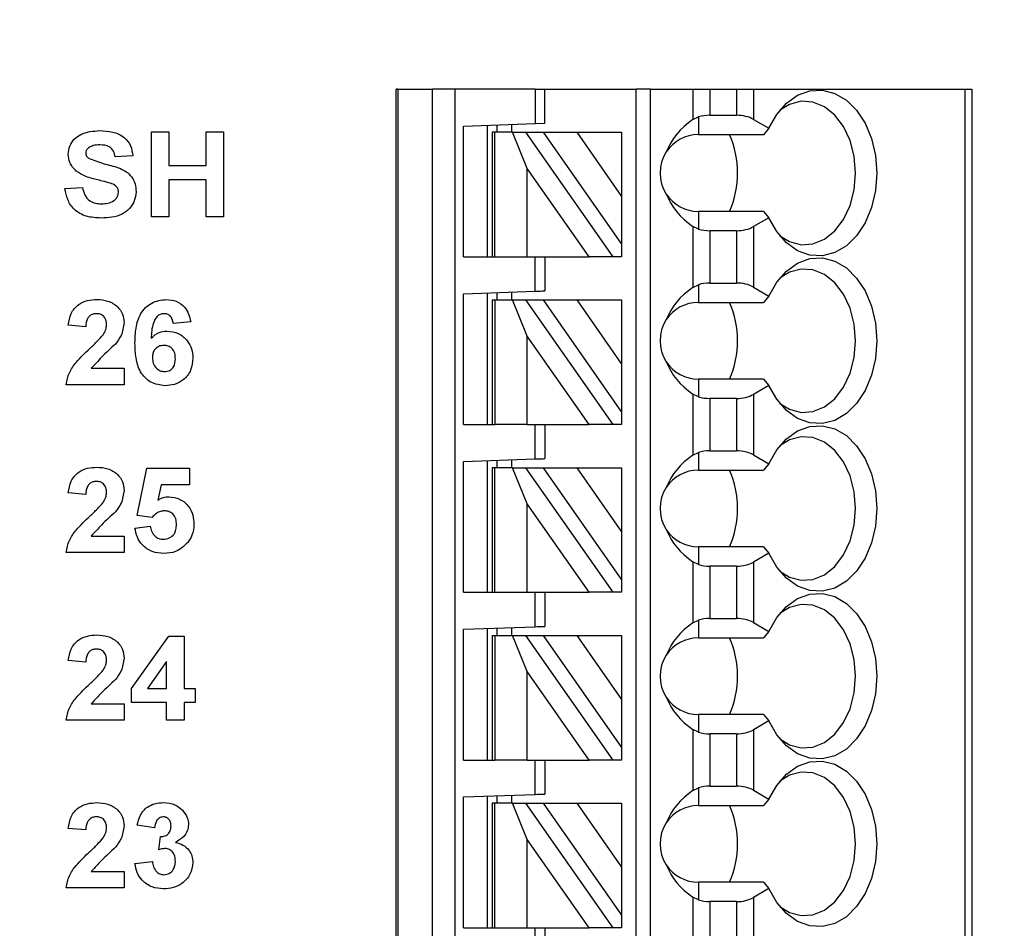
# Model space of a CAD drawing. Units: inches. Extents: x 0.1 to 11.2, y 0.1 to 7.3.
# Drawn here: x 7.1 to 7.9, y 4.8 to 5.5 of the extents above; entities that cross this region are included whole.
import ezdxf

# ---------------------------------------------------------------- set-up
doc = ezdxf.new("R2010")
doc.units = ezdxf.units.IN
doc.header["$LTSCALE"] = 0.666667
doc.header["$MEASUREMENT"] = 0
doc.styles.add('SLDTEXTSTYLE0', font='TXT', dxfattribs={"width": 0.75})
doc.dimstyles.new('SLDDIMSTYLE1', dxfattribs={"dimtxt": 0.091864, "dimasz": 0.086667, "dimexe": 0, "dimexo": 0.0625, "dimgap": 0.022966, "dimtad": 1, "dimrnd": 1e-09, "dimzin": 12, "dimdsep": 46, "dimtxsty": 'SLDTEXTSTYLE0', "dimsah": 1, "dimcen": 0.09, "dimadec": 0, "dimazin": 3, "dimtfac": 1, "dimtofl": 0, "dimtmove": 0, "dimatfit": 3, "dimfxl": 0, "dimfrac": 2, "dimtolj": 1, "dimtzin": 12, "dimarcsym": 0})

# ---------------------------------------------------------------- blocks, each defined once
blk = doc.blocks.new('_D_1')
at = {"color": 7, "linetype": 'Continuous', "lineweight": 18}
for p, q in [((5.22754, 5.24561), (5.22754, 6.76529)), ((8.96864, 5.93927), (8.96864, 6.76529)), ((5.22754, 6.73904), (8.96864, 6.73904))]:
    blk.add_line(p, q, dxfattribs=at)
for points in [[(5.22754, 6.73904), (5.3142, 6.72571), (5.3142, 6.75238)], [(8.96864, 6.73904), (8.88197, 6.75238), (8.88197, 6.72571)]]:
    blk.add_solid(points, dxfattribs=at)
at = {"color": 7, "linetype": 'Continuous', "lineweight": 18, "insert": (7.09063, 6.85746), "char_height": 0.091864, "attachment_point": 1, "style": 'SLDTEXTSTYLE0'}
blk.add_mtext('3.74', dxfattribs=at)

msp = doc.modelspace()

# ---------------------------------------------------------------- linework, layer by layer
at = {"color": 7, "linetype": 'Continuous', "lineweight": 25}
for p, q in [((7.44164, 4.16379), (7.44164, 5.46301)), ((7.44282, 5.46301), (7.44164, 5.46301)), ((7.44282, 5.46301), (7.44282, 4.16379)), ((7.44282, 5.46301), (7.47131, 5.46301)), ((7.47131, 4.16379), (7.47131, 5.46301)), ((7.48981, 5.46301), (7.47131, 5.46301)), ((7.55581, 5.46301), (7.48981, 5.46301)), ((7.48981, 5.46301), (7.48981, 4.16379)), ((7.55581, 5.46301), (7.55581, 5.43478)), ((7.55581, 5.46301), (7.56368, 5.46301)), ((7.56368, 5.43505), (7.56368, 5.46301)), ((7.56368, 5.46301), (7.63849, 5.46301)), ((7.63849, 4.22285), (7.63849, 5.46301)), ((7.6503, 5.46301), (7.63849, 5.46301)), ((7.6503, 4.22285), (7.6503, 5.46301)), ((7.6503, 5.46301), (7.68516, 5.46301)), ((7.68516, 5.46301), (7.68516, 5.43795)), ((7.68516, 5.46301), (7.69908, 5.46301)), ((7.69908, 5.46301), (7.69908, 5.44152)), ((7.69908, 5.46301), (7.72088, 5.46301)), ((7.72088, 5.46301), (7.72088, 5.44152)), ((7.72088, 5.46301), (7.7348, 5.46301)), ((7.7348, 5.46301), (7.7348, 5.43819)), ((7.7348, 5.46301), (7.90831, 5.46301)), ((7.90831, 5.46301), (7.90831, 4.16379)), ((7.90831, 5.46301), (7.91408, 5.46301)), ((7.91408, 5.46301), (7.91408, 4.16379)), ((7.69908, 5.44152), (7.72088, 5.44152)), ((7.49676, 5.43272), (7.55581, 5.43478)), ((7.49676, 5.32521), (7.49676, 5.43272)), ((7.51644, 5.32521), (7.51644, 5.4334)), ((7.52431, 5.43368), (7.52431, 5.42757)), ((7.53613, 5.43409), (7.53613, 5.42757)), ((7.55581, 5.43478), (7.56368, 5.43505)), ((7.68516, 5.43795), (7.68967, 5.44013)), ((7.68967, 5.44013), (7.68967, 5.4256)), ((7.7348, 5.43819), (7.74751, 5.43085)), ((7.24057, 5.42801), (7.25492, 5.42801)), ((7.24057, 5.35801), (7.24057, 5.42801)), ((7.25492, 5.42801), (7.25492, 5.40018)), ((7.28544, 5.40018), (7.28544, 5.42801)), ((7.28544, 5.42801), (7.2998, 5.42801)), ((7.2998, 5.42801), (7.2998, 5.35801)), ((7.52038, 5.42757), (7.52038, 5.32521)), ((7.52268, 5.42757), (7.52038, 5.42757)), ((7.52268, 5.32521), (7.52268, 5.42757)), ((7.53698, 5.42757), (7.52268, 5.42757)), ((7.54919, 5.39783), (7.53698, 5.42757)), ((7.53698, 5.42757), (7.54779, 5.42757)), ((7.54779, 5.42757), (7.61947, 5.32521)), ((7.54779, 5.42757), (7.56221, 5.42757)), ((7.56221, 5.42757), (7.58977, 5.42757)), ((7.56221, 5.42757), (7.62668, 5.33551)), ((7.58977, 5.42757), (7.62668, 5.37486)), ((7.58977, 5.42757), (7.62668, 5.42757)), ((7.62668, 5.42757), (7.62668, 5.37486)), ((7.74305, 5.4256), (7.68967, 5.4256)), ((7.74751, 5.43085), (7.74305, 5.4256)), ((7.22531, 5.40826), (7.21095, 5.40736)), ((7.25492, 5.40018), (7.28544, 5.40018)), ((7.60004, 5.32521), (7.54919, 5.39783)), ((7.54919, 5.32521), (7.54919, 5.39783)), ((7.28544, 5.38852), (7.25492, 5.38852)), ((7.25492, 5.38852), (7.25492, 5.35801)), ((7.28544, 5.35801), (7.28544, 5.38852)), ((7.16967, 5.38134), (7.18403, 5.38224)), ((7.62668, 5.37486), (7.62668, 5.33551)), ((7.68967, 5.36261), (7.68967, 5.34808)), ((7.74305, 5.36261), (7.68967, 5.36261)), ((7.74305, 5.36261), (7.74751, 5.35737)), ((7.25492, 5.35801), (7.24057, 5.35801)), ((7.2998, 5.35801), (7.28544, 5.35801)), ((7.74751, 5.35737), (7.7348, 5.35003)), ((7.68516, 5.35026), (7.68516, 5.30016)), ((7.68967, 5.34808), (7.68516, 5.35026)), ((7.72088, 5.3467), (7.69908, 5.3467)), ((7.69908, 5.3467), (7.69908, 5.30372)), ((7.72088, 5.3467), (7.72088, 5.30372)), ((7.7348, 5.35003), (7.7348, 5.30039)), ((7.62668, 5.33551), (7.62668, 5.32521)), ((7.49676, 5.32521), (7.52038, 5.32521)), ((7.52038, 5.32521), (7.52268, 5.32521)), ((7.52268, 5.32521), (7.54919, 5.32521)), ((7.54919, 5.32521), (7.60004, 5.32521)), ((7.55581, 5.29698), (7.55581, 5.32521)), ((7.56368, 5.32521), (7.56368, 5.29726)), ((7.61947, 5.32521), (7.60004, 5.32521)), ((7.62668, 5.32521), (7.61947, 5.32521)), ((7.69908, 5.30372), (7.72088, 5.30372)), ((7.49676, 5.29492), (7.55581, 5.29698)), ((7.49676, 5.18741), (7.49676, 5.29492)), ((7.51644, 5.18741), (7.51644, 5.29561)), ((7.52431, 5.29588), (7.52431, 5.28978)), ((7.53613, 5.2963), (7.53613, 5.28978)), ((7.68516, 5.30016), (7.68967, 5.30234)), ((7.68967, 5.30234), (7.68967, 5.28781)), ((7.7348, 5.30039), (7.74751, 5.29306)), ((7.52038, 5.28978), (7.52038, 5.18741)), ((7.52038, 5.28978), (7.52268, 5.28978)), ((7.52268, 5.28978), (7.52268, 5.18741)), ((7.52268, 5.28978), (7.53698, 5.28978)), ((7.54919, 5.26004), (7.53698, 5.28978)), ((7.53698, 5.28978), (7.54779, 5.28978)), ((7.54779, 5.28978), (7.61947, 5.18741)), ((7.54779, 5.28978), (7.56221, 5.28978)), ((7.56221, 5.28978), (7.62668, 5.19771)), ((7.56221, 5.28978), (7.58977, 5.28978)), ((7.58977, 5.28978), (7.62668, 5.23707)), ((7.58977, 5.28978), (7.62668, 5.28978)), ((7.62668, 5.28978), (7.62668, 5.23707)), ((7.68967, 5.28781), (7.74305, 5.28781)), ((7.74751, 5.29306), (7.74305, 5.28781)), ((7.27287, 5.27194), (7.25851, 5.27047)), ((7.18672, 5.26777), (7.17236, 5.26909)), ((7.54919, 5.18741), (7.54919, 5.26004)), ((7.60004, 5.18741), (7.54919, 5.26004)), ((7.19126, 5.23367), (7.21813, 5.23367)), ((7.21813, 5.23367), (7.21813, 5.22021)), ((7.62668, 5.23707), (7.62668, 5.19771)), ((7.68967, 5.22482), (7.68967, 5.21029)), ((7.74305, 5.22482), (7.68967, 5.22482)), ((7.74305, 5.22482), (7.74751, 5.21957)), ((7.21813, 5.22021), (7.17057, 5.22021)), ((7.74751, 5.21957), (7.7348, 5.21223)), ((7.68516, 5.21247), (7.68516, 5.16236)), ((7.68967, 5.21029), (7.68516, 5.21247)), ((7.72088, 5.20891), (7.69908, 5.20891)), ((7.69908, 5.20891), (7.69908, 5.16592)), ((7.72088, 5.20891), (7.72088, 5.16592)), ((7.7348, 5.21223), (7.7348, 5.1626)), ((7.62668, 5.19771), (7.62668, 5.18741)), ((7.49676, 5.18741), (7.52038, 5.18741)), ((7.52038, 5.18741), (7.52268, 5.18741)), ((7.54919, 5.18741), (7.52268, 5.18741)), ((7.54919, 5.18741), (7.60004, 5.18741)), ((7.55581, 5.15919), (7.55581, 5.18741)), ((7.56368, 5.18741), (7.56368, 5.15946)), ((7.61947, 5.18741), (7.60004, 5.18741)), ((7.62668, 5.18741), (7.61947, 5.18741)), ((7.69908, 5.16592), (7.72088, 5.16592)), ((7.49676, 5.15712), (7.55581, 5.15919)), ((7.51644, 5.04962), (7.51644, 5.15781)), ((7.52431, 5.15809), (7.52431, 5.15198)), ((7.53613, 5.1585), (7.53613, 5.15198)), ((7.68516, 5.16236), (7.68967, 5.16454)), ((7.68967, 5.16454), (7.68967, 5.15001)), ((7.7348, 5.1626), (7.74751, 5.15526)), ((7.2289, 5.11279), (7.23698, 5.15152)), ((7.23698, 5.15152), (7.27198, 5.15152)), ((7.27198, 5.15152), (7.27198, 5.13806)), ((7.49676, 5.04962), (7.49676, 5.15712)), ((7.52038, 5.15198), (7.52038, 5.04962)), ((7.52268, 5.15198), (7.52038, 5.15198)), ((7.52268, 5.04962), (7.52268, 5.15198)), ((7.53698, 5.15198), (7.52268, 5.15198)), ((7.54919, 5.12224), (7.53698, 5.15198)), ((7.53698, 5.15198), (7.54779, 5.15198)), ((7.54779, 5.15198), (7.61947, 5.04962)), ((7.54779, 5.15198), (7.56221, 5.15198)), ((7.56221, 5.15198), (7.58977, 5.15198)), ((7.56221, 5.15198), (7.62668, 5.05992)), ((7.58977, 5.15198), (7.62668, 5.15198)), ((7.58977, 5.15198), (7.62668, 5.09927)), ((7.62668, 5.15198), (7.62668, 5.09927)), ((7.68967, 5.15001), (7.74305, 5.15001)), ((7.74751, 5.15526), (7.74305, 5.15001)), ((7.2487, 5.13806), (7.24591, 5.12538)), ((7.27198, 5.13806), (7.2487, 5.13806)), ((7.18672, 5.12998), (7.17236, 5.1313)), ((7.60004, 5.04962), (7.54919, 5.12224)), ((7.54919, 5.04962), (7.54919, 5.12224)), ((7.24129, 5.11113), (7.2289, 5.11279)), ((7.2271, 5.10244), (7.23967, 5.10395)), ((7.19126, 5.09588), (7.21813, 5.09588)), ((7.21813, 5.09588), (7.21813, 5.08241)), ((7.62668, 5.09927), (7.62668, 5.05992)), ((7.68967, 5.08702), (7.68967, 5.07249)), ((7.74305, 5.08702), (7.68967, 5.08702)), ((7.74305, 5.08702), (7.74751, 5.08177)), ((7.21813, 5.08241), (7.17057, 5.08241)), ((7.74751, 5.08177), (7.7348, 5.07444)), ((7.68516, 5.07467), (7.68516, 5.02457)), ((7.68967, 5.07249), (7.68516, 5.07467)), ((7.72088, 5.07111), (7.69908, 5.07111)), ((7.69908, 5.07111), (7.69908, 5.02813)), ((7.72088, 5.07111), (7.72088, 5.02813)), ((7.7348, 5.07444), (7.7348, 5.0248)), ((7.62668, 5.05992), (7.62668, 5.04962)), ((7.49676, 5.04962), (7.52038, 5.04962)), ((7.52038, 5.04962), (7.52268, 5.04962)), ((7.52268, 5.04962), (7.54919, 5.04962)), ((7.54919, 5.04962), (7.60004, 5.04962)), ((7.55581, 5.02139), (7.55581, 5.04962)), ((7.56368, 5.04962), (7.56368, 5.02167)), ((7.61947, 5.04962), (7.60004, 5.04962)), ((7.62668, 5.04962), (7.61947, 5.04962)), ((7.69908, 5.02813), (7.72088, 5.02813)), ((7.49676, 5.01933), (7.55581, 5.02139)), ((7.51644, 4.91182), (7.51644, 5.02002)), ((7.52431, 5.02029), (7.52431, 5.01419)), ((7.53613, 5.0207), (7.53613, 5.01419)), ((7.68516, 5.02457), (7.68967, 5.02675)), ((7.68967, 5.02675), (7.68967, 5.01222)), ((7.7348, 5.0248), (7.74751, 5.01746)), ((7.22441, 4.9706), (7.25504, 5.01372)), ((7.25504, 5.01372), (7.26749, 5.01372)), ((7.26749, 5.01372), (7.26749, 4.97065)), ((7.49676, 4.91182), (7.49676, 5.01933)), ((7.52038, 5.01419), (7.52038, 4.91182)), ((7.52038, 5.01419), (7.52268, 5.01419)), ((7.52268, 5.01419), (7.52268, 4.91182)), ((7.52268, 5.01419), (7.53698, 5.01419)), ((7.54919, 4.98445), (7.53698, 5.01419)), ((7.53698, 5.01419), (7.54779, 5.01419)), ((7.54779, 5.01419), (7.61947, 4.91182)), ((7.54779, 5.01419), (7.56221, 5.01419)), ((7.56221, 5.01419), (7.58977, 5.01419)), ((7.56221, 5.01419), (7.62668, 4.92212)), ((7.58977, 5.01419), (7.62668, 5.01419)), ((7.58977, 5.01419), (7.62668, 4.96148)), ((7.62668, 5.01419), (7.62668, 4.96148)), ((7.68967, 5.01222), (7.74305, 5.01222)), ((7.74751, 5.01746), (7.74305, 5.01222)), ((7.18672, 4.99218), (7.17236, 4.9935)), ((7.25313, 4.99272), (7.23747, 4.97065)), ((7.25313, 4.97065), (7.25313, 4.99272)), ((7.54919, 4.91182), (7.54919, 4.98445)), ((7.60004, 4.91182), (7.54919, 4.98445)), ((7.22441, 4.95898), (7.22441, 4.9706)), ((7.23747, 4.97065), (7.25313, 4.97065)), ((7.26749, 4.97065), (7.27646, 4.97065)), ((7.27646, 4.97065), (7.27646, 4.95898)), ((7.19126, 4.95808), (7.21813, 4.95808)), ((7.21813, 4.95808), (7.21813, 4.94462)), ((7.25313, 4.95898), (7.22441, 4.95898)), ((7.25313, 4.94462), (7.25313, 4.95898)), ((7.27646, 4.95898), (7.26749, 4.95898)), ((7.26749, 4.95898), (7.26749, 4.94462)), ((7.62668, 4.96148), (7.62668, 4.92212)), ((7.68967, 4.94923), (7.68967, 4.9347)), ((7.74305, 4.94923), (7.68967, 4.94923)), ((7.74305, 4.94923), (7.74751, 4.94398)), ((7.21813, 4.94462), (7.17057, 4.94462)), ((7.26749, 4.94462), (7.25313, 4.94462)), ((7.74751, 4.94398), (7.7348, 4.93664)), ((7.68516, 4.93688), (7.68516, 4.88677)), ((7.68967, 4.9347), (7.68516, 4.93688)), ((7.69908, 4.93331), (7.69908, 4.89033)), ((7.72088, 4.93331), (7.69908, 4.93331)), ((7.72088, 4.93331), (7.72088, 4.89033)), ((7.7348, 4.93664), (7.7348, 4.88701)), ((7.62668, 4.92212), (7.62668, 4.91182)), ((7.49676, 4.91182), (7.52038, 4.91182)), ((7.52038, 4.91182), (7.52268, 4.91182)), ((7.54919, 4.91182), (7.52268, 4.91182)), ((7.54919, 4.91182), (7.60004, 4.91182)), ((7.55581, 4.8836), (7.55581, 4.91182)), ((7.56368, 4.91182), (7.56368, 4.88387)), ((7.61947, 4.91182), (7.60004, 4.91182)), ((7.62668, 4.91182), (7.61947, 4.91182)), ((7.49676, 4.88153), (7.55581, 4.8836)), ((7.53613, 4.88291), (7.53613, 4.87639)), ((7.68516, 4.88677), (7.68967, 4.88895)), ((7.68967, 4.88895), (7.68967, 4.87442)), ((7.69908, 4.89033), (7.72088, 4.89033)), ((7.7348, 4.88701), (7.74751, 4.87967)), ((7.49676, 4.77403), (7.49676, 4.88153)), ((7.51644, 4.77403), (7.51644, 4.88222)), ((7.52038, 4.87639), (7.52038, 4.77403)), ((7.52268, 4.87639), (7.52038, 4.87639)), ((7.52268, 4.77403), (7.52268, 4.87639)), ((7.53698, 4.87639), (7.52268, 4.87639)), ((7.52431, 4.8825), (7.52431, 4.87639)), ((7.54919, 4.84665), (7.53698, 4.87639)), ((7.53698, 4.87639), (7.54779, 4.87639)), ((7.54779, 4.87639), (7.61947, 4.77403)), ((7.54779, 4.87639), (7.56221, 4.87639)), ((7.56221, 4.87639), (7.62668, 4.78433)), ((7.56221, 4.87639), (7.58977, 4.87639)), ((7.58977, 4.87639), (7.62668, 4.82368)), ((7.58977, 4.87639), (7.62668, 4.87639)), ((7.62668, 4.87639), (7.62668, 4.82368)), ((7.74751, 4.87967), (7.74305, 4.87442)), ((7.68967, 4.87442), (7.74305, 4.87442)), ((7.18672, 4.85439), (7.17236, 4.85571)), ((7.24326, 4.85618), (7.2289, 4.8582)), ((7.24685, 4.83814), (7.248, 4.849)), ((7.54919, 4.77403), (7.54919, 4.84665)), ((7.60004, 4.77403), (7.54919, 4.84665)), ((7.2271, 4.82671), (7.24146, 4.82836)), ((7.19126, 4.82029), (7.21813, 4.82029)), ((7.21813, 4.82029), (7.21813, 4.80682)), ((7.62668, 4.82368), (7.62668, 4.78433)), ((7.68967, 4.81143), (7.68967, 4.7969)), ((7.74305, 4.81143), (7.68967, 4.81143)), ((7.74305, 4.81143), (7.74751, 4.80618)), ((7.21813, 4.80682), (7.17057, 4.80682)), ((7.74751, 4.80618), (7.7348, 4.79885)), ((7.68516, 4.79908), (7.68516, 4.74898)), ((7.68967, 4.7969), (7.68516, 4.79908)), ((7.72088, 4.79552), (7.69908, 4.79552)), ((7.69908, 4.79552), (7.69908, 4.75254)), ((7.72088, 4.79552), (7.72088, 4.75254)), ((7.7348, 4.79885), (7.7348, 4.74921)), ((7.62668, 4.78433), (7.62668, 4.77403)), ((7.49676, 4.77403), (7.52038, 4.77403)), ((7.52038, 4.77403), (7.52268, 4.77403)), ((7.52268, 4.77403), (7.54919, 4.77403)), ((7.54919, 4.77403), (7.60004, 4.77403)), ((7.55581, 4.7458), (7.55581, 4.77403)), ((7.56368, 4.77403), (7.56368, 4.74608)), ((7.61947, 4.77403), (7.60004, 4.77403)), ((7.62668, 4.77403), (7.61947, 4.77403))]:
    msp.add_line(p, q, dxfattribs=at)
at = {"color": 7, "linetype": 'Continuous', "lineweight": 25, "flags": 128}
for points in [[(7.74751, 5.43085), (7.75397, 5.44222), (7.76198, 5.45138), (7.77119, 5.45793), (7.78118, 5.46155), (7.79148, 5.46209), (7.80163, 5.45951), (7.81116, 5.45394), (7.81963, 5.44564), (7.82666, 5.43497), (7.83192, 5.42244), (7.83518, 5.4086), (7.83628, 5.39411), (7.83518, 5.37961), (7.83192, 5.36578), (7.82666, 5.35324), (7.81963, 5.34258), (7.81116, 5.33427), (7.80163, 5.3287), (7.79148, 5.32613), (7.78118, 5.32667), (7.77119, 5.33029), (7.76198, 5.33683), (7.75397, 5.346), (7.74751, 5.35737)], [(7.75656, 5.34258), (7.76442, 5.33778), (7.77402, 5.3352), (7.78378, 5.33585), (7.79316, 5.33968), (7.80166, 5.34649), (7.80881, 5.35591), (7.81421, 5.36742), (7.81757, 5.38039), (7.81872, 5.39411), (7.81757, 5.40783), (7.81421, 5.4208), (7.80881, 5.4323), (7.80166, 5.44172), (7.79316, 5.44854), (7.78378, 5.45237), (7.77402, 5.45302), (7.76442, 5.45044), (7.75656, 5.44564)], [(7.74751, 5.29306), (7.75397, 5.30442), (7.76198, 5.31359), (7.77119, 5.32013), (7.78118, 5.32375), (7.79148, 5.32429), (7.80163, 5.32172), (7.81116, 5.31615), (7.81963, 5.30784), (7.82666, 5.29718), (7.83192, 5.28464), (7.83518, 5.27081), (7.83628, 5.25631), (7.83518, 5.24182), (7.83192, 5.22799), (7.82666, 5.21545), (7.81963, 5.20478), (7.81116, 5.19648), (7.80163, 5.19091), (7.79148, 5.18833), (7.78118, 5.18887), (7.77119, 5.19249), (7.76198, 5.19904), (7.75397, 5.2082), (7.74751, 5.21957)], [(7.75656, 5.20478), (7.76442, 5.19998), (7.77402, 5.1974), (7.78378, 5.19805), (7.79316, 5.20188), (7.80166, 5.2087), (7.80881, 5.21812), (7.81421, 5.22962), (7.81757, 5.24259), (7.81872, 5.25631), (7.81757, 5.27003), (7.81421, 5.283), (7.80881, 5.29451), (7.80166, 5.30393), (7.79316, 5.31074), (7.78378, 5.31457), (7.77402, 5.31522), (7.76442, 5.31264), (7.75656, 5.30784)], [(7.55581, 5.29698), (7.55735, 5.29704), (7.55882, 5.29709), (7.56018, 5.29714), (7.56138, 5.29718), (7.56236, 5.29721), (7.56308, 5.29724), (7.56353, 5.29725), (7.56368, 5.29726)], [(7.74751, 5.15526), (7.75397, 5.16663), (7.76198, 5.17579), (7.77119, 5.18234), (7.78118, 5.18596), (7.79148, 5.1865), (7.80163, 5.18392), (7.81116, 5.17835), (7.81963, 5.17005), (7.82666, 5.15938), (7.83192, 5.14684), (7.83518, 5.13301), (7.83628, 5.11852), (7.83518, 5.10402), (7.83192, 5.09019), (7.82666, 5.07765), (7.81963, 5.06699), (7.81116, 5.05868), (7.80163, 5.05311), (7.79148, 5.05054), (7.78118, 5.05108), (7.77119, 5.0547), (7.76198, 5.06124), (7.75397, 5.07041), (7.74751, 5.08177)], [(7.75656, 5.06699), (7.76442, 5.06219), (7.77402, 5.05961), (7.78378, 5.06025), (7.79316, 5.06409), (7.80166, 5.0709), (7.80881, 5.08032), (7.81421, 5.09183), (7.81757, 5.1048), (7.81872, 5.11852), (7.81757, 5.13224), (7.81421, 5.14521), (7.80881, 5.15671), (7.80166, 5.16613), (7.79316, 5.17295), (7.78378, 5.17678), (7.77402, 5.17743), (7.76442, 5.17485), (7.75656, 5.17005)], [(7.55581, 5.15919), (7.55735, 5.15924), (7.55882, 5.15929), (7.56018, 5.15934), (7.56138, 5.15938), (7.56236, 5.15942), (7.56308, 5.15944), (7.56353, 5.15946), (7.56368, 5.15946)], [(7.74751, 5.01746), (7.75397, 5.02883), (7.76198, 5.038), (7.77119, 5.04454), (7.78118, 5.04816), (7.79148, 5.0487), (7.80163, 5.04613), (7.81116, 5.04056), (7.81963, 5.03225), (7.82666, 5.02159), (7.83192, 5.00905), (7.83518, 4.99522), (7.83628, 4.98072), (7.83518, 4.96623), (7.83192, 4.95239), (7.82666, 4.93986), (7.81963, 4.92919), (7.81116, 4.92089), (7.80163, 4.91532), (7.79148, 4.91274), (7.78118, 4.91328), (7.77119, 4.9169), (7.76198, 4.92345), (7.75397, 4.93261), (7.74751, 4.94398)], [(7.75656, 4.92919), (7.76442, 4.92439), (7.77402, 4.92181), (7.78378, 4.92246), (7.79316, 4.92629), (7.80166, 4.93311), (7.80881, 4.94253), (7.81421, 4.95403), (7.81757, 4.967), (7.81872, 4.98072), (7.81757, 4.99444), (7.81421, 5.00741), (7.80881, 5.01892), (7.80166, 5.02834), (7.79316, 5.03515), (7.78378, 5.03898), (7.77402, 5.03963), (7.76442, 5.03705), (7.75656, 5.03225)], [(7.55581, 5.02139), (7.55735, 5.02145), (7.55882, 5.0215), (7.56018, 5.02154), (7.56138, 5.02159), (7.56236, 5.02162), (7.56308, 5.02165), (7.56353, 5.02166), (7.56368, 5.02167)], [(7.74751, 4.87967), (7.75397, 4.89104), (7.76198, 4.9002), (7.77119, 4.90675), (7.78118, 4.91037), (7.79148, 4.91091), (7.80163, 4.90833), (7.81116, 4.90276), (7.81963, 4.89446), (7.82666, 4.88379), (7.83192, 4.87125), (7.83518, 4.85742), (7.83628, 4.84293), (7.83518, 4.82843), (7.83192, 4.8146), (7.82666, 4.80206), (7.81963, 4.7914), (7.81116, 4.78309), (7.80163, 4.77752), (7.79148, 4.77495), (7.78118, 4.77548), (7.77119, 4.77911), (7.76198, 4.78565), (7.75397, 4.79482), (7.74751, 4.80618)], [(7.75656, 4.7914), (7.76442, 4.7866), (7.77402, 4.78402), (7.78378, 4.78466), (7.79316, 4.7885), (7.80166, 4.79531), (7.80881, 4.80473), (7.81421, 4.81624), (7.81757, 4.82921), (7.81872, 4.84293), (7.81757, 4.85665), (7.81421, 4.86962), (7.80881, 4.88112), (7.80166, 4.89054), (7.79316, 4.89735), (7.78378, 4.90119), (7.77402, 4.90184), (7.76442, 4.89926), (7.75656, 4.89446)], [(7.55581, 4.8836), (7.55735, 4.88365), (7.55882, 4.8837), (7.56018, 4.88375), (7.56138, 4.88379), (7.56236, 4.88383), (7.56308, 4.88385), (7.56353, 4.88387), (7.56368, 4.88387)]]:
    msp.add_lwpolyline(points, dxfattribs=at)
at = {"color": 7, "linetype": 'Continuous', "lineweight": 25}
for centre, radius, start, end in [((7.68967, 5.39411), 0.0315, 90, 146.63786), ((7.64231, 5.39411), 0.0795, 336.65961, 23.34039), ((7.68967, 5.39411), 0.0315, 146.63786, 213.36214), ((7.68967, 5.39411), 0.0315, 213.36214, 270), ((7.68967, 5.25631), 0.0315, 90, 146.63786), ((7.64231, 5.25631), 0.0795, 336.65962, 23.34038), ((7.68967, 5.25631), 0.0315, 146.63786, 213.36214), ((7.68967, 5.25631), 0.0315, 213.36214, 270), ((7.68967, 5.11852), 0.0315, 90, 146.63786), ((7.64231, 5.11852), 0.0795, 336.65958, 23.34042), ((7.68967, 5.11852), 0.0315, 146.63786, 213.36214), ((7.68967, 5.11852), 0.0315, 213.36214, 270), ((7.68967, 4.98072), 0.0315, 90, 146.63786), ((7.64231, 4.98072), 0.0795, 336.65962, 23.34038), ((7.68967, 4.98072), 0.0315, 146.63786, 213.36214), ((7.68967, 4.98072), 0.0315, 213.36214, 270), ((7.68967, 4.84293), 0.0315, 90, 146.63786), ((7.64231, 4.84293), 0.0795, 336.65961, 23.34039), ((7.68967, 4.84293), 0.0315, 146.63786, 213.36214), ((7.68967, 4.84293), 0.0315, 213.36214, 270)]:
    msp.add_arc(centre, radius, start, end, dxfattribs=at)
for centre, major_axis, ratio, start_param, end_param in [((7.69908, 5.43015), (0.01969, 0), 0.57735, 1.570796, 2.069031), ((7.72088, 5.43015), (0.01969, 0), 0.57735, 0.785398, 1.570796), ((7.7301, 5.39411), (0.07003, 0), 0.816497, 2.267626, 2.83382), ((7.7301, 5.39411), (0.07003, 0), 0.816497, 3.449365, 4.015559), ((7.69908, 5.35807), (0.01969, 0), 0.57735, 4.214155, 4.712389), ((7.72088, 5.35807), (0.01969, 0), 0.57735, 4.712389, 5.497787), ((7.69908, 5.29235), (0.01969, 0), 0.57735, 1.570796, 2.069031), ((7.72088, 5.29235), (0.01969, 0), 0.57735, 0.785398, 1.570796), ((7.7301, 5.25631), (0.07003, 0), 0.816497, 2.267626, 2.83382), ((7.7301, 5.25631), (0.07003, 0), 0.816497, 3.449365, 4.015559), ((7.69908, 5.22027), (0.01969, 0), 0.57735, 4.214155, 4.712389), ((7.72088, 5.22027), (0.01969, 0), 0.57735, 4.712389, 5.497787), ((7.69908, 5.15456), (0.01969, 0), 0.57735, 1.570796, 2.069031), ((7.72088, 5.15456), (0.01969, 0), 0.57735, 0.785398, 1.570796), ((7.7301, 5.11852), (0.07003, 0), 0.816497, 2.267626, 2.83382), ((7.7301, 5.11852), (0.07003, 0), 0.816497, 3.449365, 4.015559), ((7.69908, 5.08248), (0.01969, 0), 0.57735, 4.214155, 4.712389), ((7.72088, 5.08248), (0.01969, 0), 0.57735, 4.712389, 5.497787), ((7.69908, 5.01676), (0.01969, 0), 0.57735, 1.570796, 2.069031), ((7.72088, 5.01676), (0.01969, 0), 0.57735, 0.785398, 1.570796), ((7.7301, 4.98072), (0.07003, 0), 0.816497, 2.267626, 2.83382), ((7.7301, 4.98072), (0.07003, 0), 0.816497, 3.449365, 4.015559), ((7.69908, 4.94468), (0.01969, 0), 0.57735, 4.214155, 4.712389), ((7.72088, 4.94468), (0.01969, 0), 0.57735, 4.712389, 5.497787), ((7.7301, 4.84293), (0.07003, 0), 0.816497, 2.267626, 2.83382), ((7.69908, 4.87897), (0.01969, 0), 0.57735, 1.570796, 2.069031), ((7.72088, 4.87897), (0.01969, 0), 0.57735, 0.785398, 1.570796), ((7.7301, 4.84293), (0.07003, 0), 0.816497, 3.449365, 4.015559), ((7.69908, 4.80688), (0.01969, 0), 0.57735, 4.214155, 4.712389), ((7.72088, 4.80688), (0.01969, 0), 0.57735, 4.712389, 5.497787)]:
    msp.add_ellipse(centre, major_axis=major_axis, ratio=ratio, start_param=start_param, end_param=end_param, dxfattribs=at)
for points, knots in [([(7.17236, 5.40957), (7.17262, 5.41182), (7.17315, 5.41632), (7.177, 5.42211), (7.18509, 5.42796), (7.19279, 5.42851), (7.19819, 5.4289)], [0, 0, 0, 0, 0.186894, 0.373827, 0.560836, 1, 1, 1, 1]), ([(7.19819, 5.4289), (7.20178, 5.42875), (7.20893, 5.42846), (7.21831, 5.42424), (7.22422, 5.4167), (7.22495, 5.41108), (7.22531, 5.40826)], [0, 0, 0, 0, 0.2811, 0.560367, 0.779986, 1, 1, 1, 1]), ([(7.19837, 5.41724), (7.19649, 5.41718), (7.19314, 5.41707), (7.19021, 5.41546), (7.18892, 5.41475)], [0, 0, 0, 0, 0.560553, 1, 1, 1, 1]), ([(7.21095, 5.40736), (7.21059, 5.40901), (7.20988, 5.41228), (7.20549, 5.41688), (7.20107, 5.4171), (7.19837, 5.41724)], [0, 0, 0, 0, 0.281522, 0.560307, 1, 1, 1, 1]), ([(7.17896, 5.39561), (7.17687, 5.39783), (7.17311, 5.4018), (7.17259, 5.40719), (7.17236, 5.40957)], [0, 0, 0, 0, 0.559431, 1, 1, 1, 1]), ([(7.18892, 5.41475), (7.18821, 5.41411), (7.18694, 5.41295), (7.18679, 5.41125), (7.18672, 5.41051)], [0, 0, 0, 0, 0.55876, 1, 1, 1, 1]), ([(7.18672, 5.41051), (7.18686, 5.40959), (7.18711, 5.40796), (7.18831, 5.40684), (7.18884, 5.40634)], [0, 0, 0, 0, 0.55827, 1, 1, 1, 1]), ([(7.18884, 5.40634), (7.19289, 5.40474), (7.20101, 5.40154), (7.21174, 5.39939), (7.21976, 5.39571), (7.22462, 5.39117), (7.22762, 5.38515), (7.22787, 5.38077), (7.228, 5.37858)], [0, 0, 0, 0, 0.249482, 0.500128, 0.625291, 0.750215, 0.874953, 1, 1, 1, 1]), ([(7.19533, 5.38874), (7.19206, 5.38955), (7.18624, 5.39099), (7.18118, 5.3942), (7.17896, 5.39561)], [0, 0, 0, 0, 0.560746, 1, 1, 1, 1]), ([(7.20694, 5.3857), (7.20478, 5.38631), (7.20093, 5.38739), (7.19704, 5.38833), (7.19533, 5.38874)], [0, 0, 0, 0, 0.559957, 1, 1, 1, 1]), ([(7.21364, 5.37844), (7.21353, 5.37944), (7.21331, 5.38145), (7.2108, 5.38422), (7.20841, 5.38514), (7.20694, 5.3857)], [0, 0, 0, 0, 0.279743, 0.559085, 1, 1, 1, 1]), ([(7.19927, 5.35711), (7.19527, 5.35731), (7.18729, 5.3577), (7.1771, 5.36322), (7.17135, 5.37206), (7.17023, 5.37824), (7.16967, 5.38134)], [0, 0, 0, 0, 0.280776, 0.559476, 0.779359, 1, 1, 1, 1]), ([(7.18403, 5.38224), (7.18452, 5.38015), (7.18551, 5.37601), (7.18943, 5.37121), (7.1946, 5.36905), (7.19794, 5.36887), (7.19962, 5.36877)], [0, 0, 0, 0, 0.280583, 0.559155, 0.779252, 1, 1, 1, 1]), ([(7.228, 5.37858), (7.22771, 5.37607), (7.22714, 5.37105), (7.22293, 5.36453), (7.21638, 5.35976), (7.20814, 5.35743), (7.20223, 5.35721), (7.19927, 5.35711)], [0, 0, 0, 0, 0.186277, 0.372738, 0.559165, 0.779353, 1, 1, 1, 1]), ([(7.19962, 5.36877), (7.2014, 5.36885), (7.20495, 5.36899), (7.2096, 5.37089), (7.21296, 5.37426), (7.21341, 5.37705), (7.21364, 5.37844)], [0, 0, 0, 0, 0.2812261, 0.5610094, 0.7810999, 1, 1, 1, 1]), ([(7.17236, 5.26909), (7.17288, 5.27238), (7.17392, 5.27891), (7.18011, 5.28629), (7.18801, 5.28972), (7.19319, 5.29005), (7.19578, 5.29021)], [0, 0, 0, 0, 0.28065, 0.558719, 0.779161, 1, 1, 1, 1]), ([(7.19578, 5.29021), (7.19887, 5.29002), (7.20505, 5.28965), (7.21264, 5.28508), (7.21741, 5.27846), (7.21789, 5.2736), (7.21813, 5.27117)], [0, 0, 0, 0, 0.280691, 0.559943, 0.779894, 1, 1, 1, 1]), ([(7.2271, 5.25427), (7.22725, 5.25843), (7.22753, 5.26675), (7.23048, 5.27707), (7.23567, 5.28366), (7.24233, 5.28892), (7.24867, 5.28969), (7.25288, 5.29021)], [0, 0, 0, 0, 0.2509112, 0.5009117, 0.6261837, 0.7514687, 1, 1, 1, 1]), ([(7.25288, 5.29021), (7.25568, 5.28996), (7.26128, 5.28947), (7.2678, 5.28463), (7.27149, 5.27838), (7.27241, 5.27409), (7.27287, 5.27194)], [0, 0, 0, 0, 0.279843, 0.558968, 0.779226, 1, 1, 1, 1]), ([(7.19547, 5.27854), (7.19449, 5.27848), (7.19254, 5.27835), (7.1899, 5.27688), (7.18728, 5.27343), (7.18695, 5.27011), (7.18672, 5.26777)], [0, 0, 0, 0, 0.187233, 0.374086, 0.560697, 1, 1, 1, 1]), ([(7.20377, 5.26936), (7.2037, 5.27068), (7.20356, 5.27331), (7.20157, 5.27657), (7.19858, 5.27834), (7.19651, 5.27848), (7.19547, 5.27854)], [0, 0, 0, 0, 0.2806199, 0.5594937, 0.77938, 1, 1, 1, 1]), ([(7.21813, 5.27117), (7.21764, 5.26755), (7.21677, 5.26108), (7.21285, 5.2559), (7.21112, 5.25361)], [0, 0, 0, 0, 0.558329, 1, 1, 1, 1]), ([(7.251, 5.27854), (7.24995, 5.27842), (7.24784, 5.27818), (7.24434, 5.27564), (7.24097, 5.26886), (7.24061, 5.26254), (7.24037, 5.25832)], [0, 0, 0, 0, 0.1248457, 0.2498897, 0.498376, 1, 1, 1, 1]), ([(7.25851, 5.27047), (7.25834, 5.2716), (7.25798, 5.27387), (7.2563, 5.27671), (7.25371, 5.27833), (7.2519, 5.27847), (7.251, 5.27854)], [0, 0, 0, 0, 0.280713, 0.56003, 0.779736, 1, 1, 1, 1]), ([(7.20104, 5.26127), (7.20188, 5.26267), (7.20338, 5.26518), (7.20365, 5.26808), (7.20377, 5.26936)], [0, 0, 0, 0, 0.560189, 1, 1, 1, 1]), ([(7.24037, 5.25832), (7.24246, 5.26021), (7.24621, 5.26358), (7.25119, 5.264), (7.25338, 5.26419)], [0, 0, 0, 0, 0.559004, 1, 1, 1, 1]), ([(7.25338, 5.26419), (7.25659, 5.2638), (7.263, 5.26302), (7.27009, 5.25703), (7.27413, 5.24971), (7.27449, 5.24466), (7.27467, 5.24214)], [0, 0, 0, 0, 0.279488, 0.559171, 0.77936, 1, 1, 1, 1]), ([(7.19003, 5.24997), (7.1922, 5.25197), (7.19607, 5.25554), (7.19952, 5.25952), (7.20104, 5.26127)], [0, 0, 0, 0, 0.560261, 1, 1, 1, 1]), ([(7.17057, 5.22021), (7.17125, 5.22356), (7.17262, 5.23027), (7.17981, 5.24033), (7.18615, 5.24631), (7.19003, 5.24997)], [0, 0, 0, 0, 0.279516, 0.559299, 1, 1, 1, 1]), ([(7.21112, 5.25361), (7.20726, 5.25003), (7.20037, 5.24365), (7.19404, 5.23672), (7.19126, 5.23367)], [0, 0, 0, 0, 0.560784, 1, 1, 1, 1]), ([(7.25178, 5.21931), (7.24772, 5.21984), (7.2416, 5.22064), (7.23525, 5.22582), (7.2303, 5.23224), (7.22752, 5.24222), (7.22724, 5.25025), (7.2271, 5.25427)], [0, 0, 0, 0, 0.248418, 0.373715, 0.498996, 0.749044, 1, 1, 1, 1]), ([(7.25082, 5.25252), (7.24936, 5.25236), (7.24646, 5.25203), (7.24317, 5.24934), (7.24163, 5.24587), (7.24152, 5.24359), (7.24146, 5.24245)], [0, 0, 0, 0, 0.279842, 0.559077, 0.779095, 1, 1, 1, 1]), ([(7.26031, 5.24145), (7.26024, 5.24301), (7.26012, 5.24609), (7.25792, 5.25), (7.25447, 5.25221), (7.25203, 5.25241), (7.25082, 5.25252)], [0, 0, 0, 0, 0.2808253, 0.5592262, 0.7794958, 1, 1, 1, 1]), ([(7.24146, 5.24245), (7.24156, 5.24085), (7.24176, 5.23764), (7.24428, 5.23381), (7.24773, 5.23141), (7.25024, 5.23112), (7.25149, 5.23098)], [0, 0, 0, 0, 0.280504, 0.559384, 0.779879, 1, 1, 1, 1]), ([(7.25149, 5.23098), (7.25295, 5.23115), (7.25585, 5.23148), (7.25996, 5.23527), (7.26018, 5.23911), (7.26031, 5.24145)], [0, 0, 0, 0, 0.2807529, 0.5602399, 1, 1, 1, 1]), ([(7.27467, 5.24214), (7.27437, 5.23872), (7.27377, 5.23189), (7.26763, 5.22413), (7.25981, 5.21989), (7.25446, 5.21951), (7.25178, 5.21931)], [0, 0, 0, 0, 0.280024, 0.559147, 0.779325, 1, 1, 1, 1]), ([(7.17236, 5.1313), (7.17288, 5.13458), (7.17392, 5.14112), (7.18011, 5.1485), (7.18801, 5.15193), (7.19319, 5.15225), (7.19578, 5.15241)], [0, 0, 0, 0, 0.280651, 0.55872, 0.779161, 1, 1, 1, 1]), ([(7.19578, 5.15241), (7.19887, 5.15223), (7.20505, 5.15185), (7.21264, 5.14729), (7.21741, 5.14066), (7.21789, 5.1358), (7.21813, 5.13337)], [0, 0, 0, 0, 0.280691, 0.559943, 0.779894, 1, 1, 1, 1]), ([(7.19547, 5.14075), (7.19449, 5.14068), (7.19254, 5.14055), (7.1899, 5.13908), (7.18728, 5.13563), (7.18695, 5.13231), (7.18672, 5.12998)], [0, 0, 0, 0, 0.187233, 0.374086, 0.560695, 1, 1, 1, 1]), ([(7.20377, 5.13156), (7.2037, 5.13288), (7.20356, 5.13551), (7.20157, 5.13877), (7.19858, 5.14055), (7.19651, 5.14068), (7.19547, 5.14075)], [0, 0, 0, 0, 0.280619, 0.559494, 0.77938, 1, 1, 1, 1]), ([(7.21813, 5.13337), (7.21764, 5.12976), (7.21677, 5.12329), (7.21285, 5.1181), (7.21112, 5.11582)], [0, 0, 0, 0, 0.55833, 1, 1, 1, 1]), ([(7.20104, 5.12347), (7.20188, 5.12488), (7.20338, 5.12739), (7.20365, 5.13029), (7.20377, 5.13156)], [0, 0, 0, 0, 0.560188, 1, 1, 1, 1]), ([(7.24591, 5.12538), (7.24746, 5.12626), (7.25025, 5.12783), (7.25342, 5.12807), (7.25481, 5.12818)], [0, 0, 0, 0, 0.559964, 1, 1, 1, 1]), ([(7.25481, 5.12818), (7.25803, 5.12777), (7.26448, 5.12694), (7.27136, 5.12058), (7.27507, 5.11309), (7.2754, 5.10803), (7.27557, 5.1055)], [0, 0, 0, 0, 0.279195, 0.558826, 0.779163, 1, 1, 1, 1]), ([(7.19003, 5.11217), (7.1922, 5.11417), (7.19607, 5.11774), (7.19952, 5.12172), (7.20104, 5.12347)], [0, 0, 0, 0, 0.56026, 1, 1, 1, 1]), ([(7.17057, 5.08241), (7.17125, 5.08577), (7.17262, 5.09248), (7.17981, 5.10253), (7.18615, 5.10851), (7.19003, 5.11217)], [0, 0, 0, 0, 0.279516, 0.559299, 1, 1, 1, 1]), ([(7.21112, 5.11582), (7.20726, 5.11224), (7.20037, 5.10585), (7.19404, 5.09892), (7.19126, 5.09588)], [0, 0, 0, 0, 0.560784, 1, 1, 1, 1]), ([(7.25122, 5.11652), (7.25013, 5.11642), (7.24795, 5.11623), (7.24438, 5.11446), (7.24247, 5.11239), (7.24129, 5.11113)], [0, 0, 0, 0, 0.280015, 0.560129, 1, 1, 1, 1]), ([(7.26121, 5.1052), (7.26113, 5.10681), (7.26097, 5.11001), (7.25861, 5.114), (7.255, 5.11623), (7.25248, 5.11642), (7.25122, 5.11652)], [0, 0, 0, 0, 0.280895, 0.559441, 0.779479, 1, 1, 1, 1]), ([(7.25089, 5.08152), (7.2476, 5.08178), (7.24104, 5.0823), (7.23326, 5.0877), (7.2286, 5.09485), (7.2276, 5.09991), (7.2271, 5.10244)], [0, 0, 0, 0, 0.280091, 0.559168, 0.779374, 1, 1, 1, 1]), ([(7.23967, 5.10395), (7.23997, 5.10242), (7.24057, 5.09935), (7.24327, 5.09582), (7.24668, 5.09357), (7.24913, 5.09331), (7.25035, 5.09318)], [0, 0, 0, 0, 0.280336, 0.559951, 0.780021, 1, 1, 1, 1]), ([(7.25035, 5.09318), (7.25207, 5.09338), (7.25549, 5.09377), (7.25931, 5.09704), (7.26101, 5.10117), (7.26114, 5.10386), (7.26121, 5.1052)], [0, 0, 0, 0, 0.279576, 0.558656, 0.778915, 1, 1, 1, 1]), ([(7.27557, 5.1055), (7.27529, 5.10245), (7.2748, 5.09701), (7.27175, 5.0925), (7.2704, 5.09052)], [0, 0, 0, 0, 0.5593954, 1, 1, 1, 1]), ([(7.2704, 5.09052), (7.26732, 5.08756), (7.26179, 5.08227), (7.25423, 5.08175), (7.25089, 5.08152)], [0, 0, 0, 0, 0.558216, 1, 1, 1, 1]), ([(7.17236, 4.9935), (7.17288, 4.99679), (7.17392, 5.00332), (7.18011, 5.0107), (7.18801, 5.01413), (7.19319, 5.01446), (7.19578, 5.01462)], [0, 0, 0, 0, 0.280651, 0.55872, 0.779161, 1, 1, 1, 1]), ([(7.19578, 5.01462), (7.19887, 5.01443), (7.20505, 5.01406), (7.21264, 5.00949), (7.21741, 5.00287), (7.21789, 4.99801), (7.21813, 4.99558)], [0, 0, 0, 0, 0.280691, 0.559943, 0.779894, 1, 1, 1, 1]), ([(7.19547, 5.00295), (7.19449, 5.00289), (7.19254, 5.00276), (7.1899, 5.00129), (7.18728, 4.99784), (7.18695, 4.99451), (7.18672, 4.99218)], [0, 0, 0, 0, 0.187233, 0.374086, 0.560695, 1, 1, 1, 1]), ([(7.20377, 4.99377), (7.2037, 4.99509), (7.20356, 4.99772), (7.20157, 5.00098), (7.19858, 5.00275), (7.19651, 5.00289), (7.19547, 5.00295)], [0, 0, 0, 0, 0.280619, 0.559494, 0.77938, 1, 1, 1, 1]), ([(7.20104, 4.98568), (7.20188, 4.98708), (7.20338, 4.98959), (7.20365, 4.99249), (7.20377, 4.99377)], [0, 0, 0, 0, 0.560188, 1, 1, 1, 1]), ([(7.21813, 4.99558), (7.21764, 4.99196), (7.21677, 4.98549), (7.21285, 4.98031), (7.21112, 4.97802)], [0, 0, 0, 0, 0.55833, 1, 1, 1, 1]), ([(7.19003, 4.97438), (7.1922, 4.97638), (7.19607, 4.97994), (7.19952, 4.98393), (7.20104, 4.98568)], [0, 0, 0, 0, 0.56026, 1, 1, 1, 1]), ([(7.17057, 4.94462), (7.17125, 4.94797), (7.17262, 4.95468), (7.17981, 4.96473), (7.18615, 4.97072), (7.19003, 4.97438)], [0, 0, 0, 0, 0.279516, 0.559299, 1, 1, 1, 1]), ([(7.21112, 4.97802), (7.20726, 4.97444), (7.20037, 4.96806), (7.19404, 4.96113), (7.19126, 4.95808)], [0, 0, 0, 0, 0.560784, 1, 1, 1, 1]), ([(7.17236, 4.85571), (7.17288, 4.85899), (7.17392, 4.86553), (7.18011, 4.87291), (7.18801, 4.87634), (7.19319, 4.87666), (7.19578, 4.87682)], [0, 0, 0, 0, 0.28065, 0.558719, 0.779161, 1, 1, 1, 1]), ([(7.19578, 4.87682), (7.19887, 4.87664), (7.20505, 4.87626), (7.21264, 4.8717), (7.21741, 4.86507), (7.21789, 4.86021), (7.21813, 4.85778)], [0, 0, 0, 0, 0.280691, 0.559943, 0.779894, 1, 1, 1, 1]), ([(7.2289, 4.8582), (7.22958, 4.86107), (7.23095, 4.86679), (7.2365, 4.87321), (7.24349, 4.87634), (7.24809, 4.87666), (7.25039, 4.87682)], [0, 0, 0, 0, 0.2806548, 0.5591597, 0.7794607, 1, 1, 1, 1]), ([(7.25039, 4.87682), (7.25373, 4.87656), (7.25969, 4.87609), (7.2642, 4.87223), (7.26618, 4.87053)], [0, 0, 0, 0, 0.559808, 1, 1, 1, 1]), ([(7.26618, 4.87053), (7.26773, 4.8686), (7.27049, 4.86516), (7.2709, 4.8608), (7.27108, 4.85888)], [0, 0, 0, 0, 0.559643, 1, 1, 1, 1]), ([(7.19547, 4.86516), (7.19449, 4.86509), (7.19254, 4.86496), (7.1899, 4.86349), (7.18728, 4.86004), (7.18695, 4.85672), (7.18672, 4.85439)], [0, 0, 0, 0, 0.1872326, 0.3740857, 0.5606974, 1, 1, 1, 1]), ([(7.20377, 4.85597), (7.2037, 4.85729), (7.20356, 4.85992), (7.20157, 4.86318), (7.19858, 4.86496), (7.19651, 4.86509), (7.19547, 4.86516)], [0, 0, 0, 0, 0.2806213, 0.5594941, 0.7793799, 1, 1, 1, 1]), ([(7.25045, 4.86516), (7.24927, 4.86494), (7.2469, 4.86452), (7.24404, 4.86104), (7.24356, 4.85803), (7.24326, 4.85618)], [0, 0, 0, 0, 0.278587, 0.558873, 1, 1, 1, 1]), ([(7.25672, 4.8577), (7.25666, 4.85873), (7.25654, 4.86078), (7.25508, 4.86334), (7.25288, 4.86495), (7.25126, 4.86509), (7.25045, 4.86516)], [0, 0, 0, 0, 0.2806165, 0.5600237, 0.7798503, 1, 1, 1, 1]), ([(7.27108, 4.85888), (7.27089, 4.85708), (7.2705, 4.85348), (7.26677, 4.84798), (7.26278, 4.84561), (7.26034, 4.84417)], [0, 0, 0, 0, 0.279833, 0.559843, 1, 1, 1, 1]), ([(7.20104, 4.84788), (7.20188, 4.84929), (7.20338, 4.8518), (7.20365, 4.8547), (7.20377, 4.85597)], [0, 0, 0, 0, 0.56019, 1, 1, 1, 1]), ([(7.21813, 4.85778), (7.21764, 4.85417), (7.21677, 4.8477), (7.21285, 4.84251), (7.21112, 4.84023)], [0, 0, 0, 0, 0.55833, 1, 1, 1, 1]), ([(7.248, 4.849), (7.24932, 4.84905), (7.25197, 4.84916), (7.25504, 4.8515), (7.25653, 4.8546), (7.25666, 4.85666), (7.25672, 4.8577)], [0, 0, 0, 0, 0.280319, 0.558522, 0.779029, 1, 1, 1, 1]), ([(7.19003, 4.83658), (7.1922, 4.83858), (7.19607, 4.84215), (7.19952, 4.84613), (7.20104, 4.84788)], [0, 0, 0, 0, 0.56026, 1, 1, 1, 1]), ([(7.26034, 4.84417), (7.26248, 4.84357), (7.26677, 4.84237), (7.27149, 4.83813), (7.27427, 4.83304), (7.27453, 4.82955), (7.27467, 4.8278)], [0, 0, 0, 0, 0.280153, 0.5597248, 0.7797751, 1, 1, 1, 1]), ([(7.17057, 4.80682), (7.17125, 4.81018), (7.17262, 4.81689), (7.17981, 4.82694), (7.18615, 4.83292), (7.19003, 4.83658)], [0, 0, 0, 0, 0.279518, 0.5593, 1, 1, 1, 1]), ([(7.21112, 4.84023), (7.20726, 4.83665), (7.20037, 4.83026), (7.19404, 4.82333), (7.19126, 4.82029)], [0, 0, 0, 0, 0.560784, 1, 1, 1, 1]), ([(7.25219, 4.83913), (7.25117, 4.83905), (7.24936, 4.8389), (7.24761, 4.83837), (7.24685, 4.83814)], [0, 0, 0, 0, 0.559677, 1, 1, 1, 1]), ([(7.26031, 4.82869), (7.26023, 4.83007), (7.26008, 4.83284), (7.25824, 4.83631), (7.25546, 4.83873), (7.25328, 4.839), (7.25219, 4.83913)], [0, 0, 0, 0, 0.280738, 0.560298, 0.780296, 1, 1, 1, 1]), ([(7.25065, 4.80593), (7.24739, 4.80621), (7.2409, 4.80678), (7.23323, 4.81214), (7.22851, 4.81917), (7.22757, 4.82419), (7.2271, 4.82671)], [0, 0, 0, 0, 0.280013, 0.55937, 0.779553, 1, 1, 1, 1]), ([(7.24146, 4.82836), (7.2417, 4.8269), (7.24218, 4.82398), (7.2443, 4.82035), (7.24743, 4.81798), (7.24976, 4.81772), (7.25093, 4.81759)], [0, 0, 0, 0, 0.280728, 0.560372, 0.780268, 1, 1, 1, 1]), ([(7.27467, 4.8278), (7.2742, 4.82441), (7.27327, 4.81763), (7.26647, 4.81051), (7.25865, 4.80648), (7.25331, 4.80611), (7.25065, 4.80593)], [0, 0, 0, 0, 0.279052, 0.558761, 0.779236, 1, 1, 1, 1]), ([(7.25093, 4.81759), (7.25245, 4.81781), (7.2555, 4.81825), (7.25861, 4.82146), (7.26012, 4.82509), (7.26025, 4.82749), (7.26031, 4.82869)], [0, 0, 0, 0, 0.278835, 0.558286, 0.778834, 1, 1, 1, 1])]:
    msp.add_open_spline(points, degree=3, knots=knots, dxfattribs=at)

# ---------------------------------------------------------------- dimensions: what is measured, and where the dimension line sits
at = {"color": 7, "linetype": 'Continuous', "lineweight": 18}
dim = msp.add_linear_dim(base=(8.96864, 6.73904), p1=(5.22754, 5.21937), p2=(8.96864, 5.91303), dimstyle='SLDDIMSTYLE1', dxfattribs=at)
dim.commit()
dim.dimension.update_dxf_attribs({"geometry": '_D_1', "text_midpoint": (7.20941, 6.73904), "dimtype": 160})

doc.saveas('drawing.dxf')
